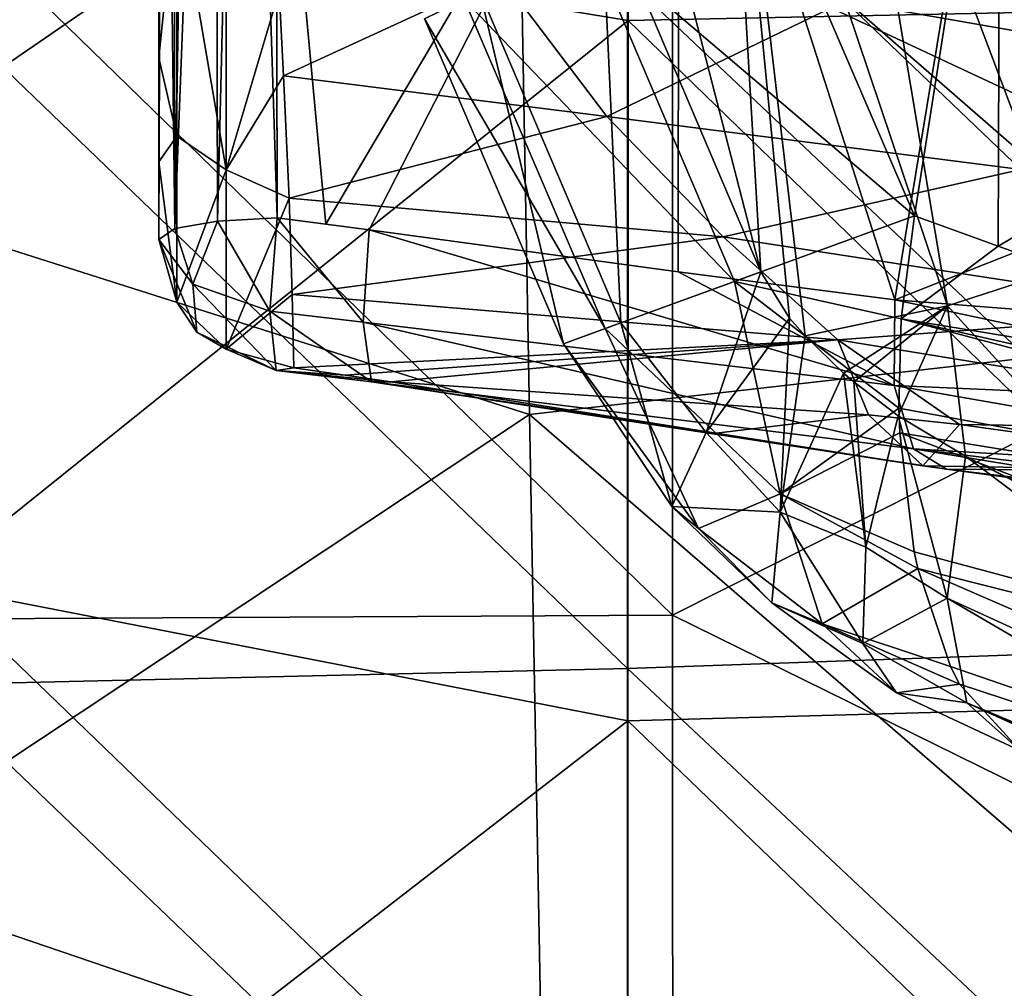
# Model space of a CAD drawing. Units: millimetres. Extents: x -236 to 227, y -456 to 294.
# Drawn here: x 4 to 25, y -97 to -77 of the extents above; entities that cross this region are included whole.
import ezdxf

# ---------------------------------------------------------------- set-up
doc = ezdxf.new("R2010")
doc.units = ezdxf.units.MM
doc.header["$LTSCALE"] = 65.185185
for name, color, linetype in [('136', 7, 'CONTINUOUS'), ('137', 7, 'CONTINUOUS'), ('1407', 7, 'CONTINUOUS'), ('1501', 7, 'CONTINUOUS'), ('162', 7, 'CONTINUOUS'), ('163', 7, 'CONTINUOUS'), ('188', 7, 'CONTINUOUS'), ('256', 7, 'CONTINUOUS'), ('259', 7, 'CONTINUOUS'), ('260', 7, 'CONTINUOUS'), ('261', 7, 'CONTINUOUS'), ('287', 7, 'CONTINUOUS'), ('320', 7, 'CONTINUOUS'), ('337', 7, 'CONTINUOUS'), ('338', 7, 'CONTINUOUS'), ('339', 7, 'CONTINUOUS'), ('345', 7, 'CONTINUOUS'), ('346', 7, 'CONTINUOUS'), ('347', 7, 'CONTINUOUS'), ('432', 7, 'CONTINUOUS'), ('433', 7, 'CONTINUOUS'), ('434', 7, 'CONTINUOUS')]:
    doc.layers.add(name, color=color, linetype=linetype)

msp = doc.modelspace()

# ---------------------------------------------------------------- linework, layer by layer
at = {"layer": '136', "linetype": 'Continuous'}
for points in [[(32.985, -66.906, 0.497), (32.985, -81.852, 0.497), (17.97, -74.827, 0.499), (32.985, -66.906, 0.497)], [(17.97, -74.827, 0.499), (17.97, -89.403, 0.499), (2.955, -74.808, 0.5), (17.97, -74.827, 0.499)], [(2.955, -74.808, 0.5), (17.97, -89.403, 0.499), (2.955, -89.482, 0.5), (2.955, -74.808, 0.5)], [(17.97, -74.827, 0.499), (32.985, -81.852, 0.497), (17.97, -89.403, 0.499), (17.97, -74.827, 0.499)], [(32.985, -81.852, 0.497), (32.985, -96.797, 0.497), (17.97, -89.403, 0.499), (32.985, -81.852, 0.497)], [(17.97, -89.403, 0.499), (17.971, -103.979, 0.499), (2.955, -89.482, 0.5), (17.97, -89.403, 0.499)], [(2.955, -89.482, 0.5), (17.971, -103.979, 0.499), (2.956, -104.156, 0.5), (2.955, -89.482, 0.5)], [(17.97, -89.403, 0.499), (32.985, -96.797, 0.497), (17.971, -103.979, 0.499), (17.97, -89.403, 0.499)], [(32.985, -96.797, 0.497), (32.986, -111.743, 0.497), (17.971, -103.979, 0.499), (32.985, -96.797, 0.497)]]:
    msp.add_3dface(points, dxfattribs=at)
at = {"layer": '137', "linetype": 'Continuous'}
for points in [[(-0.462, -65.678, 370.5), (-0.194, -80.319, 370.5), (14.637, -70.122, 370.499), (-0.462, -65.678, 370.5)], [(29.624, -68.497, 370.498), (14.637, -70.122, 370.499), (29.898, -83.409, 370.498), (29.624, -68.497, 370.498)], [(14.637, -70.122, 370.499), (-0.194, -80.319, 370.5), (14.912, -85.113, 370.499), (14.637, -70.122, 370.499)], [(14.637, -70.122, 370.499), (14.912, -85.113, 370.499), (29.898, -83.409, 370.498), (14.637, -70.122, 370.499)], [(-0.194, -80.319, 370.5), (0.075, -94.959, 370.5), (14.912, -85.113, 370.499), (-0.194, -80.319, 370.5)], [(29.898, -83.409, 370.498), (14.912, -85.113, 370.499), (30.172, -98.32, 370.498), (29.898, -83.409, 370.498)], [(14.912, -85.113, 370.499), (0.075, -94.959, 370.5), (15.187, -100.105, 370.499), (14.912, -85.113, 370.499)], [(14.912, -85.113, 370.499), (15.187, -100.105, 370.499), (30.172, -98.32, 370.498), (14.912, -85.113, 370.499)], [(0.075, -94.959, 370.5), (0.344, -109.599, 370.5), (15.187, -100.105, 370.499), (0.075, -94.959, 370.5)]]:
    msp.add_3dface(points, dxfattribs=at)
at = {"layer": '1407', "linetype": 'Continuous'}
for points in [[(17.007, -75.808, 414.34), (32.027, -75.386, 414.048), (32.024, -90.016, 414.069), (17.007, -75.808, 414.34)], [(17.007, -75.808, 414.34), (17.006, -90.543, 414.352), (2, -76.096, 414.438), (17.007, -75.808, 414.34)], [(17.006, -90.543, 414.352), (17.007, -75.808, 414.34), (32.024, -90.016, 414.069), (17.006, -90.543, 414.352)], [(2, -76.096, 414.438), (17.006, -90.543, 414.352), (2, -90.898, 414.446), (2, -76.096, 414.438)], [(17.006, -90.543, 414.352), (32.024, -90.016, 414.069), (32.022, -104.646, 414.04), (17.006, -90.543, 414.352)], [(17.006, -90.543, 414.352), (17.004, -105.277, 414.315), (2, -90.898, 414.446), (17.006, -90.543, 414.352)], [(17.004, -105.277, 414.315), (17.006, -90.543, 414.352), (32.022, -104.646, 414.04), (17.004, -105.277, 414.315)], [(2, -90.898, 414.446), (17.004, -105.277, 414.315), (2, -105.7, 414.406), (2, -90.898, 414.446)]]:
    msp.add_3dface(points, dxfattribs=at)
at = {"layer": '1501', "linetype": 'Continuous'}
for points in [[(17.016, -76.687, 419.423), (17.02, -61.71, 419.363), (2, -74.224, 419.513), (17.016, -76.687, 419.423)], [(17.02, -61.71, 419.363), (17.016, -76.687, 419.423), (32.044, -76.381, 419.133), (17.02, -61.71, 419.363)], [(2, -88.752, 419.528), (17.016, -76.687, 419.423), (2, -74.224, 419.513), (2, -88.752, 419.528)], [(17.016, -76.687, 419.423), (32.038, -91.25, 419.15), (32.044, -76.381, 419.133), (17.016, -76.687, 419.423)], [(17.012, -91.663, 419.432), (17.016, -76.687, 419.423), (2, -88.752, 419.528), (17.012, -91.663, 419.432)], [(17.016, -76.687, 419.423), (17.012, -91.663, 419.432), (32.038, -91.25, 419.15), (17.016, -76.687, 419.423)], [(2, -103.28, 419.496), (17.012, -91.663, 419.432), (2, -88.752, 419.528), (2, -103.28, 419.496)], [(17.012, -91.663, 419.432), (32.033, -106.12, 419.115), (32.038, -91.25, 419.15), (17.012, -91.663, 419.432)], [(17.01, -106.64, 419.39), (17.012, -91.663, 419.432), (2, -103.28, 419.496), (17.01, -106.64, 419.39)], [(17.012, -91.663, 419.432), (17.01, -106.64, 419.39), (32.033, -106.12, 419.115), (17.012, -91.663, 419.432)]]:
    msp.add_3dface(points, dxfattribs=at)
at = {"layer": '162', "linetype": 'Continuous'}
msp.add_3dface([(22.726, -82.665, 93.348), (28.633, -80.324, 96.456), (27.808, -83.059, 96.264), (22.726, -82.665, 93.348)], dxfattribs=at)
at = {"layer": '163', "linetype": 'Continuous'}
for points in [[(25.448, -66.229, 91.916), (22.726, -82.665, 93.348), (18.103, -68.248, 88.841), (25.448, -66.229, 91.916)], [(28.633, -80.324, 96.456), (22.726, -82.665, 93.348), (25.448, -66.229, 91.916), (28.633, -80.324, 96.456)], [(18.103, -68.248, 88.841), (10.551, -81.043, 89.223), (9.493, -69.603, 86.853), (18.103, -68.248, 88.841)], [(11.483, -81.167, 89.42), (10.551, -81.043, 89.223), (18.103, -68.248, 88.841), (11.483, -81.167, 89.42)], [(18.088, -82.064, 91.36), (11.483, -81.167, 89.42), (18.103, -68.248, 88.841), (18.088, -82.064, 91.36)], [(22.726, -82.665, 93.348), (18.088, -82.064, 91.36), (18.103, -68.248, 88.841), (22.726, -82.665, 93.348)], [(10.551, -81.043, 89.223), (9.515, -80.906, 88.984), (9.493, -69.603, 86.853), (10.551, -81.043, 89.223)]]:
    msp.add_3dface(points, dxfattribs=at)
at = {"layer": '188', "linetype": 'Continuous'}
for points in [[(23.141, -80.863, 31.498), (24.975, -69.207, 31.498), (19.724, -72.907, 31.498), (23.141, -80.863, 31.498)], [(24.933, -81.513, 31.498), (24.975, -69.207, 31.498), (23.141, -80.863, 31.498), (24.933, -81.513, 31.498)], [(24.975, -69.207, 31.498), (24.933, -81.513, 31.498), (39.99, -72.66, 31.497), (24.975, -69.207, 31.498)], [(39.99, -72.66, 31.497), (24.933, -81.513, 31.498), (34.456, -84.971, 31.497), (39.99, -72.66, 31.497)]]:
    msp.add_3dface(points, dxfattribs=at)
at = {"layer": '256', "linetype": 'Continuous'}
for points in [[(18.898, -85.513, 87.757), (22.162, -85.122, 85.192), (11.941, -84.418, 85.431), (18.898, -85.513, 87.757)], [(23.319, -86.209, 89.793), (22.162, -85.122, 85.192), (18.898, -85.513, 87.757), (23.319, -86.209, 89.793)], [(22.162, -85.122, 85.192), (23.319, -86.209, 89.793), (24.105, -85.326, 85.123), (22.162, -85.122, 85.192)], [(24.105, -85.326, 85.123), (23.319, -86.209, 89.793), (31.468, -86.348, 84.778), (24.105, -85.326, 85.123)], [(23.319, -86.209, 89.793), (23.83, -86.285, 90.06), (31.468, -86.348, 84.778), (23.319, -86.209, 89.793)], [(31.468, -86.348, 84.778), (23.83, -86.285, 90.06), (34.16, -87.666, 91.272), (31.468, -86.348, 84.778)], [(34.16, -87.666, 91.272), (23.83, -86.285, 90.06), (31.016, -87.145, 94.636), (34.16, -87.666, 91.272)]]:
    msp.add_3dface(points, dxfattribs=at)
at = {"layer": '259', "linetype": 'Continuous'}
for points in [[(23.782, -71.597, 68.523), (21.65, -76.277, 73.138), (28.359, -77.447, 69.174), (23.782, -71.597, 68.523)], [(9.646, -77.872, 77.69), (14.287, -75.73, 75.662), (9.556, -76.057, 76.806), (9.646, -77.872, 77.69)], [(16.561, -78.741, 76.972), (14.287, -75.73, 75.662), (9.646, -77.872, 77.69), (16.561, -78.741, 76.972)], [(14.287, -75.73, 75.662), (16.561, -78.741, 76.972), (21.65, -76.277, 73.138), (14.287, -75.73, 75.662)], [(21.65, -76.277, 73.138), (16.561, -78.741, 76.972), (25.418, -79.875, 74.703), (21.65, -76.277, 73.138)], [(21.65, -76.277, 73.138), (25.418, -79.875, 74.703), (28.359, -77.447, 69.174), (21.65, -76.277, 73.138)], [(9.765, -80.488, 79.616), (16.561, -78.741, 76.972), (9.646, -77.872, 77.69), (9.765, -80.488, 79.616)], [(19.054, -81.312, 78.926), (16.561, -78.741, 76.972), (9.765, -80.488, 79.616), (19.054, -81.312, 78.926)], [(16.561, -78.741, 76.972), (19.054, -81.312, 78.926), (25.418, -79.875, 74.703), (16.561, -78.741, 76.972)], [(25.418, -79.875, 74.703), (19.054, -81.312, 78.926), (29.506, -82.925, 77.106), (25.418, -79.875, 74.703)], [(9.835, -82.546, 82.005), (19.054, -81.312, 78.926), (9.765, -80.488, 79.616), (9.835, -82.546, 82.005)], [(21.502, -83.514, 81.605), (19.054, -81.312, 78.926), (9.835, -82.546, 82.005), (21.502, -83.514, 81.605)], [(19.054, -81.312, 78.926), (21.502, -83.514, 81.605), (29.506, -82.925, 77.106), (19.054, -81.312, 78.926)], [(9.871, -84.119, 84.907), (21.502, -83.514, 81.605), (9.835, -82.546, 82.005), (9.871, -84.119, 84.907)], [(29.506, -82.925, 77.106), (21.502, -83.514, 81.605), (33.493, -85.471, 80.324), (29.506, -82.925, 77.106)], [(10.965, -84.276, 85.177), (21.502, -83.514, 81.605), (9.871, -84.119, 84.907), (10.965, -84.276, 85.177)], [(11.941, -84.418, 85.431), (21.502, -83.514, 81.605), (10.965, -84.276, 85.177), (11.941, -84.418, 85.431)], [(11.941, -84.418, 85.431), (22.162, -85.122, 85.192), (21.502, -83.514, 81.605), (11.941, -84.418, 85.431)], [(22.162, -85.122, 85.192), (24.105, -85.326, 85.123), (21.502, -83.514, 81.605), (22.162, -85.122, 85.192)], [(21.502, -83.514, 81.605), (24.105, -85.326, 85.123), (33.493, -85.471, 80.324), (21.502, -83.514, 81.605)], [(24.105, -85.326, 85.123), (31.468, -86.348, 84.778), (33.493, -85.471, 80.324), (24.105, -85.326, 85.123)]]:
    msp.add_3dface(points, dxfattribs=at)
at = {"layer": '260', "linetype": 'Continuous'}
msp.add_3dface([(23.782, -71.597, 68.523), (28.359, -77.447, 69.174), (25.941, -71.922, 65.851), (23.782, -71.597, 68.523)], dxfattribs=at)
at = {"layer": '261', "linetype": 'Continuous'}
for points in [[(16.359, -68.486, 48.051), (19.066, -68.576, 49.609), (19.86, -82.06, 46.695), (16.359, -68.486, 48.051)], [(16.441, -74.032, 46.722), (16.359, -68.486, 48.051), (19.86, -82.06, 46.695), (16.441, -74.032, 46.722)], [(19.066, -68.576, 49.609), (21.485, -68.647, 51.502), (23.849, -82.79, 48.672), (19.066, -68.576, 49.609)], [(19.86, -82.06, 46.695), (19.066, -68.576, 49.609), (20.472, -83.054, 46.814), (19.86, -82.06, 46.695)], [(20.472, -83.054, 46.814), (19.066, -68.576, 49.609), (20.803, -83.435, 46.908), (20.472, -83.054, 46.814)], [(20.803, -83.435, 46.908), (19.066, -68.576, 49.609), (23.849, -82.79, 48.672), (20.803, -83.435, 46.908)], [(21.485, -68.647, 51.502), (23.559, -68.703, 53.798), (26.484, -81.932, 50.736), (21.485, -68.647, 51.502)], [(23.849, -82.79, 48.672), (21.485, -68.647, 51.502), (26.484, -81.932, 50.736), (23.849, -82.79, 48.672)], [(23.559, -68.703, 53.798), (25.154, -68.753, 56.64), (28.726, -80.879, 53.194), (23.559, -68.703, 53.798)], [(26.484, -81.932, 50.736), (23.559, -68.703, 53.798), (28.726, -80.879, 53.194), (26.484, -81.932, 50.736)], [(23.849, -82.79, 48.672), (26.484, -81.932, 50.736), (29.001, -88.444, 50.858), (23.849, -82.79, 48.672)], [(20.803, -83.435, 46.908), (23.849, -82.79, 48.672), (21.627, -84.228, 47.178), (20.803, -83.435, 46.908)], [(21.627, -84.228, 47.178), (23.849, -82.79, 48.672), (21.846, -84.415, 47.256), (21.627, -84.228, 47.178)], [(21.846, -84.415, 47.256), (23.849, -82.79, 48.672), (22.795, -85.14, 47.623), (21.846, -84.415, 47.256)], [(22.795, -85.14, 47.623), (23.849, -82.79, 48.672), (24.231, -86.004, 48.26), (22.795, -85.14, 47.623)], [(24.231, -86.004, 48.26), (23.849, -82.79, 48.672), (29.001, -88.444, 50.858), (24.231, -86.004, 48.26)]]:
    msp.add_3dface(points, dxfattribs=at)
at = {"layer": '287', "linetype": 'Continuous'}
for points in [[(6.979, -70.455, 84.012), (6.98, -81.372, 86.099), (6.979, -74.796, 79.501), (6.979, -70.455, 84.012)], [(6.979, -74.796, 79.501), (6.98, -81.372, 86.099), (6.979, -77.489, 81.005), (6.979, -74.796, 79.501)], [(6.979, -77.489, 81.005), (6.98, -81.372, 86.099), (6.979, -79.712, 83.201), (6.979, -77.489, 81.005)]]:
    msp.add_3dface(points, dxfattribs=at)
at = {"layer": '320', "linetype": 'Continuous'}
for points in [[(24.933, -81.513, 31.498), (23.141, -80.863, 31.498), (22.859, -83.067, 31.736), (24.933, -81.513, 31.498)], [(34.456, -84.971, 31.497), (24.933, -81.513, 31.498), (22.859, -83.067, 31.736), (34.456, -84.971, 31.497)], [(22.811, -84.98, 32.325), (46.475, -89.334, 31.496), (22.859, -83.067, 31.736), (22.811, -84.98, 32.325)], [(46.475, -89.334, 31.496), (39.891, -86.944, 31.497), (22.859, -83.067, 31.736), (46.475, -89.334, 31.496)], [(39.891, -86.944, 31.497), (34.456, -84.971, 31.497), (22.859, -83.067, 31.736), (39.891, -86.944, 31.497)], [(22.829, -85.503, 32.552), (46.475, -89.334, 31.496), (22.811, -84.98, 32.325), (22.829, -85.503, 32.552)], [(44.829, -93.87, 32.738), (46.475, -89.334, 31.496), (22.829, -85.503, 32.552), (44.829, -93.87, 32.738)], [(23.138, -88.051, 34.127), (44.829, -93.87, 32.738), (22.829, -85.503, 32.552), (23.138, -88.051, 34.127)], [(23.215, -88.406, 34.422), (44.829, -93.87, 32.738), (23.138, -88.051, 34.127), (23.215, -88.406, 34.422)], [(43.591, -97.279, 36.153), (44.829, -93.87, 32.738), (23.215, -88.406, 34.422), (43.591, -97.279, 36.153)], [(23.914, -90.503, 36.744), (43.591, -97.279, 36.153), (23.215, -88.406, 34.422), (23.914, -90.503, 36.744)], [(24.109, -90.884, 37.328), (43.591, -97.279, 36.153), (23.914, -90.503, 36.744), (24.109, -90.884, 37.328)], [(25.41, -92.307, 40.92), (43.591, -97.279, 36.153), (24.109, -90.884, 37.328), (25.41, -92.307, 40.92)]]:
    msp.add_3dface(points, dxfattribs=at)
at = {"layer": '337', "linetype": 'Continuous'}
for points in [[(22.726, -82.665, 93.348), (33.565, -84.973, 100.489), (22.711, -84.496, 92.964), (22.726, -82.665, 93.348)], [(22.726, -82.665, 93.348), (27.808, -83.059, 96.264), (33.565, -84.973, 100.489), (22.726, -82.665, 93.348)], [(33.565, -84.973, 100.489), (34.314, -86.519, 99.672), (22.711, -84.496, 92.964), (33.565, -84.973, 100.489)], [(22.711, -84.496, 92.964), (34.314, -86.519, 99.672), (23.123, -85.848, 91.737), (22.711, -84.496, 92.964)], [(31.016, -87.145, 94.636), (23.83, -86.285, 90.06), (23.123, -85.848, 91.737), (31.016, -87.145, 94.636)], [(35.463, -87.36, 98.43), (31.016, -87.145, 94.636), (23.123, -85.848, 91.737), (35.463, -87.36, 98.43)], [(34.314, -86.519, 99.672), (35.463, -87.36, 98.43), (23.123, -85.848, 91.737), (34.314, -86.519, 99.672)]]:
    msp.add_3dface(points, dxfattribs=at)
at = {"layer": '338', "linetype": 'Continuous'}
for points in [[(11.483, -81.167, 89.42), (22.711, -84.496, 92.964), (11.349, -83.139, 88.977), (11.483, -81.167, 89.42)], [(11.483, -81.167, 89.42), (18.088, -82.064, 91.36), (22.711, -84.496, 92.964), (11.483, -81.167, 89.42)], [(18.088, -82.064, 91.36), (22.726, -82.665, 93.348), (22.711, -84.496, 92.964), (18.088, -82.064, 91.36)], [(22.711, -84.496, 92.964), (23.123, -85.848, 91.737), (11.349, -83.139, 88.977), (22.711, -84.496, 92.964)], [(11.349, -83.139, 88.977), (23.123, -85.848, 91.737), (11.529, -84.413, 87.414), (11.349, -83.139, 88.977)], [(23.83, -86.285, 90.06), (23.319, -86.209, 89.793), (11.529, -84.413, 87.414), (23.83, -86.285, 90.06)], [(23.123, -85.848, 91.737), (23.83, -86.285, 90.06), (11.529, -84.413, 87.414), (23.123, -85.848, 91.737)], [(23.319, -86.209, 89.793), (18.898, -85.513, 87.757), (11.529, -84.413, 87.414), (23.319, -86.209, 89.793)], [(18.898, -85.513, 87.757), (11.941, -84.418, 85.431), (11.529, -84.413, 87.414), (18.898, -85.513, 87.757)]]:
    msp.add_3dface(points, dxfattribs=at)
at = {"layer": '339', "linetype": 'Continuous'}
for points in [[(9.515, -80.906, 88.984), (11.349, -83.139, 88.977), (9.352, -82.901, 88.542), (9.515, -80.906, 88.984)], [(9.515, -80.906, 88.984), (10.551, -81.043, 89.223), (11.483, -81.167, 89.42), (9.515, -80.906, 88.984)], [(9.515, -80.906, 88.984), (11.483, -81.167, 89.42), (11.349, -83.139, 88.977), (9.515, -80.906, 88.984)], [(11.349, -83.139, 88.977), (11.529, -84.413, 87.414), (9.352, -82.901, 88.542), (11.349, -83.139, 88.977)], [(9.352, -82.901, 88.542), (11.529, -84.413, 87.414), (9.492, -84.175, 86.932), (9.352, -82.901, 88.542)], [(10.965, -84.276, 85.177), (9.871, -84.119, 84.907), (9.492, -84.175, 86.932), (10.965, -84.276, 85.177)], [(11.941, -84.418, 85.431), (10.965, -84.276, 85.177), (9.492, -84.175, 86.932), (11.941, -84.418, 85.431)], [(11.529, -84.413, 87.414), (11.941, -84.418, 85.431), (9.492, -84.175, 86.932), (11.529, -84.413, 87.414)]]:
    msp.add_3dface(points, dxfattribs=at)
at = {"layer": '345', "linetype": 'Continuous'}
for points in [[(8.183, -58.604, 83.58), (8.79, -58.443, 83.902), (8.234, -80.983, 88.466), (8.183, -58.604, 83.58)], [(8.79, -58.443, 83.902), (9.515, -80.906, 88.984), (8.234, -80.983, 88.466), (8.79, -58.443, 83.902)], [(9.472, -58.354, 84.088), (9.515, -80.906, 88.984), (8.79, -58.443, 83.902), (9.472, -58.354, 84.088)], [(9.492, -69.276, 86.779), (9.515, -80.906, 88.984), (9.472, -58.354, 84.088), (9.492, -69.276, 86.779)], [(7.677, -58.844, 83.147), (8.183, -58.604, 83.58), (7.323, -81.135, 87.43), (7.677, -58.844, 83.147)], [(7.323, -81.135, 87.43), (8.183, -58.604, 83.58), (8.234, -80.983, 88.466), (7.323, -81.135, 87.43)], [(7.295, -59.169, 82.628), (7.677, -58.844, 83.147), (7.323, -81.135, 87.43), (7.295, -59.169, 82.628)], [(7.058, -59.578, 82.057), (7.295, -59.169, 82.628), (7.323, -81.135, 87.43), (7.058, -59.578, 82.057)], [(6.98, -81.372, 86.099), (6.979, -60.072, 81.476), (7.058, -59.578, 82.057), (6.98, -81.372, 86.099)], [(6.98, -81.372, 86.099), (7.058, -59.578, 82.057), (7.323, -81.135, 87.43), (6.98, -81.372, 86.099)], [(6.98, -81.372, 86.099), (6.979, -70.455, 84.012), (6.979, -60.072, 81.476), (6.98, -81.372, 86.099)], [(9.493, -69.603, 86.853), (9.515, -80.906, 88.984), (9.492, -69.276, 86.779), (9.493, -69.603, 86.853)]]:
    msp.add_3dface(points, dxfattribs=at)
at = {"layer": '346', "linetype": 'Continuous'}
for points in [[(7.323, -81.135, 87.43), (8.234, -80.983, 88.466), (7.711, -82.326, 87.755), (7.323, -81.135, 87.43)], [(8.234, -80.983, 88.466), (9.352, -82.901, 88.542), (7.711, -82.326, 87.755), (8.234, -80.983, 88.466)], [(9.515, -80.906, 88.984), (9.352, -82.901, 88.542), (8.234, -80.983, 88.466), (9.515, -80.906, 88.984)], [(6.98, -81.372, 86.099), (7.323, -81.135, 87.43), (7.711, -82.326, 87.755), (6.98, -81.372, 86.099)], [(6.98, -81.372, 86.099), (7.711, -82.326, 87.755), (7.794, -83.357, 86.486), (6.98, -81.372, 86.099)], [(6.98, -81.372, 86.099), (7.794, -83.357, 86.486), (7.365, -82.709, 85.493), (6.98, -81.372, 86.099)], [(9.352, -82.901, 88.542), (9.492, -84.175, 86.932), (7.711, -82.326, 87.755), (9.352, -82.901, 88.542)], [(7.711, -82.326, 87.755), (9.492, -84.175, 86.932), (7.794, -83.357, 86.486), (7.711, -82.326, 87.755)], [(7.794, -83.357, 86.486), (8.42, -83.716, 85.073), (7.365, -82.709, 85.493), (7.794, -83.357, 86.486)], [(7.794, -83.357, 86.486), (9.492, -84.175, 86.932), (8.42, -83.716, 85.073), (7.794, -83.357, 86.486)], [(9.492, -84.175, 86.932), (9.871, -84.119, 84.907), (8.42, -83.716, 85.073), (9.492, -84.175, 86.932)]]:
    msp.add_3dface(points, dxfattribs=at)
at = {"layer": '347', "linetype": 'Continuous'}
for points in [[(6.979, -74.796, 79.501), (6.979, -77.489, 81.005), (7.363, -73.71, 77.608), (6.979, -74.796, 79.501)], [(6.979, -77.489, 81.005), (7.363, -79.16, 80.469), (7.363, -73.71, 77.608), (6.979, -77.489, 81.005)], [(8.418, -79.881, 79.646), (8.418, -73.982, 76.549), (7.363, -73.71, 77.608), (8.418, -79.881, 79.646)], [(7.363, -79.16, 80.469), (8.418, -79.881, 79.646), (7.363, -73.71, 77.608), (7.363, -79.16, 80.469)], [(8.418, -79.881, 79.646), (9.556, -76.057, 76.806), (8.418, -73.982, 76.549), (8.418, -79.881, 79.646)], [(9.646, -77.872, 77.69), (9.556, -76.057, 76.806), (8.418, -79.881, 79.646), (9.646, -77.872, 77.69)], [(6.979, -77.489, 81.005), (6.979, -79.712, 83.201), (7.363, -79.16, 80.469), (6.979, -77.489, 81.005)], [(9.765, -80.488, 79.616), (9.646, -77.872, 77.69), (8.418, -79.881, 79.646), (9.765, -80.488, 79.616)], [(6.979, -79.712, 83.201), (7.365, -82.709, 85.493), (7.363, -79.16, 80.469), (6.979, -79.712, 83.201)], [(7.365, -82.709, 85.493), (8.418, -79.881, 79.646), (7.363, -79.16, 80.469), (7.365, -82.709, 85.493)], [(6.979, -79.712, 83.201), (6.98, -81.372, 86.099), (7.365, -82.709, 85.493), (6.979, -79.712, 83.201)], [(7.365, -82.709, 85.493), (8.42, -83.716, 85.073), (8.418, -79.881, 79.646), (7.365, -82.709, 85.493)], [(8.42, -83.716, 85.073), (9.765, -80.488, 79.616), (8.418, -79.881, 79.646), (8.42, -83.716, 85.073)], [(9.835, -82.546, 82.005), (9.765, -80.488, 79.616), (8.42, -83.716, 85.073), (9.835, -82.546, 82.005)], [(9.871, -84.119, 84.907), (9.835, -82.546, 82.005), (8.42, -83.716, 85.073), (9.871, -84.119, 84.907)]]:
    msp.add_3dface(points, dxfattribs=at)
at = {"layer": '432', "linetype": 'Continuous'}
for points in [[(24.231, -86.004, 48.26), (35.325, -94.294, 53.537), (23.845, -89.041, 46.636), (24.231, -86.004, 48.26)], [(24.231, -86.004, 48.26), (29.001, -88.444, 50.858), (35.241, -91.693, 55.14), (24.231, -86.004, 48.26)], [(24.231, -86.004, 48.26), (35.241, -91.693, 55.14), (35.325, -94.294, 53.537), (24.231, -86.004, 48.26)], [(35.325, -94.294, 53.537), (36.223, -96.267, 51.368), (23.845, -89.041, 46.636), (35.325, -94.294, 53.537)], [(23.845, -89.041, 46.636), (36.223, -96.267, 51.368), (24.264, -91.282, 44.027), (23.845, -89.041, 46.636)], [(34.809, -96.081, 46.7), (25.41, -92.307, 40.92), (24.264, -91.282, 44.027), (34.809, -96.081, 46.7)], [(38.008, -97.397, 49.143), (34.809, -96.081, 46.7), (24.264, -91.282, 44.027), (38.008, -97.397, 49.143)], [(36.223, -96.267, 51.368), (38.008, -97.397, 49.143), (24.264, -91.282, 44.027), (36.223, -96.267, 51.368)]]:
    msp.add_3dface(points, dxfattribs=at)
at = {"layer": '433', "linetype": 'Continuous'}
for points in [[(22.859, -83.067, 31.736), (23.141, -80.863, 31.498), (19.291, -82.267, 32.628), (22.859, -83.067, 31.736)], [(19.86, -82.06, 46.695), (18.685, -85.502, 44.608), (16.859, -83.154, 43.889), (19.86, -82.06, 46.695)], [(19.86, -82.06, 46.695), (20.472, -83.054, 46.814), (18.685, -85.502, 44.608), (19.86, -82.06, 46.695)], [(16.528, -83.275, 35.699), (20.27, -86.813, 34.417), (19.291, -82.267, 32.628), (16.528, -83.275, 35.699)], [(22.811, -84.98, 32.325), (22.859, -83.067, 31.736), (19.291, -82.267, 32.628), (22.811, -84.98, 32.325)], [(20.27, -86.813, 34.417), (22.811, -84.98, 32.325), (19.291, -82.267, 32.628), (20.27, -86.813, 34.417)], [(16.859, -83.154, 43.889), (17.955, -87.083, 41.302), (15.633, -83.601, 39.842), (16.859, -83.154, 43.889)], [(18.685, -85.502, 44.608), (17.955, -87.083, 41.302), (16.859, -83.154, 43.889), (18.685, -85.502, 44.608)], [(18.685, -85.502, 44.608), (20.472, -83.054, 46.814), (20.272, -87.205, 44.915), (18.685, -85.502, 44.608)], [(20.472, -83.054, 46.814), (20.803, -83.435, 46.908), (20.272, -87.205, 44.915), (20.472, -83.054, 46.814)], [(15.633, -83.601, 39.842), (18.525, -87.555, 37.638), (16.528, -83.275, 35.699), (15.633, -83.601, 39.842)], [(18.525, -87.555, 37.638), (20.27, -86.813, 34.417), (16.528, -83.275, 35.699), (18.525, -87.555, 37.638)], [(17.955, -87.083, 41.302), (18.525, -87.555, 37.638), (15.633, -83.601, 39.842), (17.955, -87.083, 41.302)], [(20.803, -83.435, 46.908), (21.627, -84.228, 47.178), (20.272, -87.205, 44.915), (20.803, -83.435, 46.908)], [(20.272, -87.205, 44.915), (21.627, -84.228, 47.178), (22.1, -87.952, 46.013), (20.272, -87.205, 44.915)], [(21.627, -84.228, 47.178), (21.846, -84.415, 47.256), (22.1, -87.952, 46.013), (21.627, -84.228, 47.178)], [(21.846, -84.415, 47.256), (22.795, -85.14, 47.623), (22.1, -87.952, 46.013), (21.846, -84.415, 47.256)], [(22.829, -85.503, 32.552), (22.811, -84.98, 32.325), (20.27, -86.813, 34.417), (22.829, -85.503, 32.552)], [(22.795, -85.14, 47.623), (23.845, -89.041, 46.636), (22.1, -87.952, 46.013), (22.795, -85.14, 47.623)], [(22.795, -85.14, 47.623), (24.231, -86.004, 48.26), (23.845, -89.041, 46.636), (22.795, -85.14, 47.623)], [(17.955, -87.083, 41.302), (18.685, -85.502, 44.608), (20.272, -87.205, 44.915), (17.955, -87.083, 41.302)], [(23.138, -88.051, 34.127), (22.829, -85.503, 32.552), (20.27, -86.813, 34.417), (23.138, -88.051, 34.127)], [(20.27, -86.813, 34.417), (18.525, -87.555, 37.638), (21.166, -89.594, 37.652), (20.27, -86.813, 34.417)], [(23.215, -88.406, 34.422), (23.138, -88.051, 34.127), (20.27, -86.813, 34.417), (23.215, -88.406, 34.422)], [(23.215, -88.406, 34.422), (20.27, -86.813, 34.417), (21.166, -89.594, 37.652), (23.215, -88.406, 34.422)], [(18.525, -87.555, 37.638), (17.955, -87.083, 41.302), (20.093, -89.145, 41.452), (18.525, -87.555, 37.638)], [(20.093, -89.145, 41.452), (17.955, -87.083, 41.302), (20.272, -87.205, 44.915), (20.093, -89.145, 41.452)], [(20.093, -89.145, 41.452), (20.272, -87.205, 44.915), (22.039, -90.014, 43.442), (20.093, -89.145, 41.452)], [(22.039, -90.014, 43.442), (20.272, -87.205, 44.915), (22.1, -87.952, 46.013), (22.039, -90.014, 43.442)], [(21.166, -89.594, 37.652), (18.525, -87.555, 37.638), (20.093, -89.145, 41.452), (21.166, -89.594, 37.652)], [(23.845, -89.041, 46.636), (22.039, -90.014, 43.442), (22.1, -87.952, 46.013), (23.845, -89.041, 46.636)], [(23.914, -90.503, 36.744), (23.215, -88.406, 34.422), (21.166, -89.594, 37.652), (23.914, -90.503, 36.744)], [(23.845, -89.041, 46.636), (24.264, -91.282, 44.027), (22.039, -90.014, 43.442), (23.845, -89.041, 46.636)], [(21.166, -89.594, 37.652), (20.093, -89.145, 41.452), (22.757, -91.066, 40.402), (21.166, -89.594, 37.652)], [(22.757, -91.066, 40.402), (20.093, -89.145, 41.452), (22.039, -90.014, 43.442), (22.757, -91.066, 40.402)], [(24.109, -90.884, 37.328), (23.914, -90.503, 36.744), (21.166, -89.594, 37.652), (24.109, -90.884, 37.328)], [(24.109, -90.884, 37.328), (21.166, -89.594, 37.652), (22.757, -91.066, 40.402), (24.109, -90.884, 37.328)], [(24.264, -91.282, 44.027), (22.757, -91.066, 40.402), (22.039, -90.014, 43.442), (24.264, -91.282, 44.027)], [(25.41, -92.307, 40.92), (24.109, -90.884, 37.328), (22.757, -91.066, 40.402), (25.41, -92.307, 40.92)], [(24.264, -91.282, 44.027), (25.41, -92.307, 40.92), (22.757, -91.066, 40.402), (24.264, -91.282, 44.027)]]:
    msp.add_3dface(points, dxfattribs=at)
at = {"layer": '434', "linetype": 'Continuous'}
for points in [[(23.141, -80.863, 31.498), (19.724, -72.907, 31.498), (16.161, -74.926, 32.622), (23.141, -80.863, 31.498)], [(16.441, -74.032, 46.722), (16.859, -83.154, 43.889), (13.847, -76.07, 43.915), (16.441, -74.032, 46.722)], [(16.441, -74.032, 46.722), (19.86, -82.06, 46.695), (16.859, -83.154, 43.889), (16.441, -74.032, 46.722)], [(19.291, -82.267, 32.628), (16.161, -74.926, 32.622), (13.514, -76.234, 35.701), (19.291, -82.267, 32.628)], [(19.291, -82.267, 32.628), (23.141, -80.863, 31.498), (16.161, -74.926, 32.622), (19.291, -82.267, 32.628)], [(15.633, -83.601, 39.842), (12.662, -76.655, 39.859), (13.847, -76.07, 43.915), (15.633, -83.601, 39.842)], [(16.528, -83.275, 35.699), (13.514, -76.234, 35.701), (12.662, -76.655, 39.859), (16.528, -83.275, 35.699)], [(16.528, -83.275, 35.699), (19.291, -82.267, 32.628), (13.514, -76.234, 35.701), (16.528, -83.275, 35.699)], [(16.859, -83.154, 43.889), (15.633, -83.601, 39.842), (13.847, -76.07, 43.915), (16.859, -83.154, 43.889)], [(15.633, -83.601, 39.842), (16.528, -83.275, 35.699), (12.662, -76.655, 39.859), (15.633, -83.601, 39.842)]]:
    msp.add_3dface(points, dxfattribs=at)

doc.saveas('drawing.dxf')
